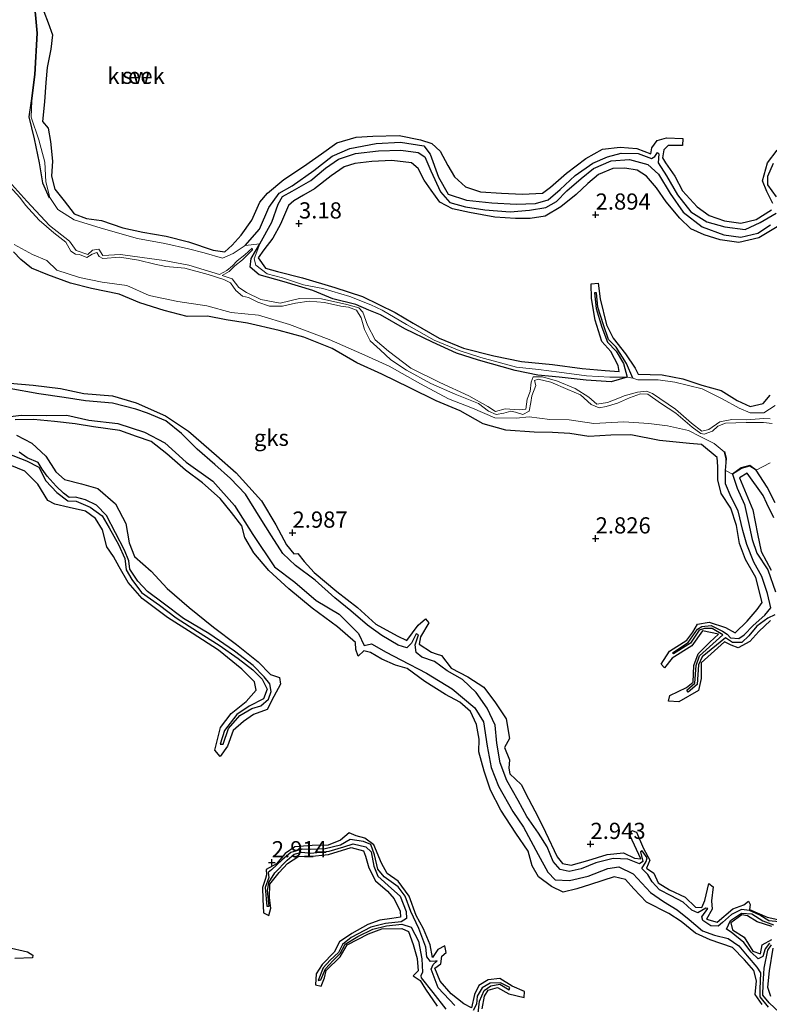
# Model space of a CAD drawing. Units: metres. Extents: x 70000 to 79801, y 374999 to 381253.
# Drawn here: x 71211 to 71327, y 376078 to 376230 of the extents above; entities that cross this region are included whole.
import ezdxf
from ezdxf.enums import TextEntityAlignment as Align

# ---------------------------------------------------------------- set-up
doc = ezdxf.new("R2010")
doc.units = ezdxf.units.M
doc.layers.get('0').update_dxf_attribs({"lineweight": 25})
for name, color, linetype, lineweight in [('B-ME-GW-GRONDWERKLIJN-L-B1', 10, 'Continuous', 25), ('B-ME-GW-HOOGTEPUNT-S-B1', 10, 'Continuous', 25), ('B-ME-IE-GRONDWERKLIJN-GROND_NIETINGERICHT-GV-B6', 253, 'Continuous', 18), ('B-ME-OG-BREUK-L-B1', 10, 'Continuous', 25), ('B-ME-OG-WATER-GV-B6', 153, 'Continuous', 18)]:
    doc.layers.add(name, color=color, linetype=linetype, lineweight=lineweight)
doc.styles.add('NLCS-ISO', font='NLCS-ISO.TTF')

# ---------------------------------------------------------------- blocks, each defined once
blk = doc.blocks.new('hoogtepunt')
for p, q in [((-0.5, 0), (0.5, 0)), ((0, 0.5), (0, -0.5))]:
    blk.add_line(p, q)

msp = doc.modelspace()

# ---------------------------------------------------------------- linework, layer by layer
at = {"layer": 'B-ME-GW-GRONDWERKLIJN-L-B1'}
for points in [[(71214.805, 376231.374, 3.212), (71215.479, 376229.608, 3.224), (71216.157, 376227.769, 3.224), (71215.886, 376225.551, 3.28), (71215.294, 376222.745, 3.26), (71215.085, 376220.41, 3.288), (71214.914, 376217.417, 3.305), (71214.615, 376214.375, 3.252), (71215.483, 376213.38, 3.256), (71215.818, 376211.302, 3.256), (71216.119, 376208.248, 3.292), (71215.959, 376205.948, 3.292), (71216.495, 376203.943, 3.172), (71217.941, 376202.155, 3.063), (71219.505, 376200.124, 3.043), (71221.384, 376199.432, 3.087), (71223.72, 376199.085, 3.127), (71226.981, 376197.956, 3.196), (71230.099, 376197.326, 3.139), (71233.69, 376196.665, 3.147), (71237.116, 376195.816, 3.143), (71240.921, 376194.508, 3.135), (71242.746, 376194.278, 3.127), (71243.887, 376195.287, 3.139), (71245.256, 376196.825, 3.168), (71246.899, 376199.134, 3.176), (71248.173, 376201.938, 3.18), (71249.348, 376203.33, 3.18), (71251.84, 376205.416, 3.184), (71254.885, 376207.455, 3.184), (71257.682, 376209.405, 3.188), (71260.037, 376211.085, 3.18), (71263.034, 376211.978, 3.168), (71265.585, 376212.131, 3.172), (71269.669, 376212.219, 3.204), (71272.949, 376211.563, 3.232), (71274.696, 376211.001, 3.252), (71275.976, 376209.807, 3.248), (71277.167, 376207.613, 3.248), (71278.21, 376205.859, 3.204), (71279.917, 376204.286, 3.172), (71282.238, 376203.529, 3.131), (71285.463, 376203.323, 3.127), (71288.727, 376203.156, 3.127), (71291.807, 376203.319, 3.143), (71293.055, 376204.241, 3.119), (71295.53, 376206.419, 3.139), (71298.505, 376208.661, 3.135), (71301.053, 376210.111, 3.123), (71303.797, 376210.443, 3.127), (71306.344, 376210.21, 3.119), (71308.503, 376209.399, 3.091), (71308.671, 376210.325, 3.091), (71309.509, 376211.472, 3.103), (71310.965, 376211.891, 3.095), (71313.484, 376211.788, 3.095), (71313.394, 376210.688, 3.107), (71311.184, 376210.689, 3.192), (71310.55, 376210.039, 3.204), (71310.318, 376208.761, 3.236), (71310.781, 376208.02, 3.208), (71312.241, 376205.968, 3.188), (71313.424, 376203.701, 3.168), (71315.677, 376201.239, 3.071), (71317.561, 376199.875, 3.059), (71319.919, 376199.074, 3.039), (71322.435, 376198.677, 3.063), (71324.796, 376199.275, 3.119), (71327.136, 376200.766, 3.047)], [(71327.374, 376201.741, 3.043), (71326.416, 376203.565, 3.063), (71325.768, 376205.237, 3.031), (71326.531, 376208.015, 3.002), (71328.016, 376209.958, 2.99)], [(71328.017, 376198.109, 3.123), (71325.188, 376196.435, 3.103), (71322.097, 376195.713, 3.172), (71319.222, 376196.134, 3.155), (71316.777, 376196.873, 3.192), (71314.686, 376197.828, 3.184), (71312.982, 376199.447, 3.172), (71310.902, 376201.962, 3.155), (71309.412, 376204.131, 3.164), (71307.843, 376205.926, 3.151), (71306.421, 376206.867, 3.155), (71304.492, 376207.181, 3.143), (71302.667, 376207.139, 3.139), (71300.452, 376206.231, 3.143), (71298.775, 376204.808, 3.204), (71297.004, 376203.108, 3.212), (71294.623, 376201.224, 3.22), (71292.198, 376199.767, 3.256), (71289.88, 376199.408, 3.26), (71287.614, 376199.431, 3.256), (71284.416, 376199.645, 3.236), (71280.525, 376200.364, 3.228), (71277.922, 376200.887, 3.244), (71275.936, 376201.959, 3.252), (71274.596, 376203.773, 3.248), (71273.539, 376205.339, 3.26), (71272.577, 376207.12, 3.248), (71271.595, 376208.012, 3.252), (71268.554, 376208.367, 3.272), (71265.44, 376208.191, 3.28), (71262.824, 376207.911, 3.317), (71261.152, 376207.38, 3.297), (71259.185, 376205.993, 3.309), (71256.578, 376203.988, 3.349), (71254.872, 376203.029, 3.329), (71253.39, 376202.134, 3.321), (71252.598, 376201.406, 3.317), (71251.324, 376198.539, 3.321), (71250.134, 376196.378, 3.333), (71248.746, 376194.563, 3.317), (71247.873, 376193.348, 3.284), (71249.044, 376191.734, 3.272), (71250.856, 376191.224, 3.244), (71254.752, 376190.234, 3.216), (71259.719, 376188.737, 3.232), (71264.025, 376187.372, 3.212), (71269.033, 376184.89, 3.22), (71271.838, 376183.24, 3.252), (71275.854, 376180.924, 3.224), (71279.623, 376179.384, 3.228), (71284.272, 376178.203, 3.228), (71288.569, 376177.321, 3.212), (71293.324, 376176.878, 3.184), (71297.938, 376176.256, 3.188), (71301.499, 376175.939, 3.184), (71303.624, 376175.776, 3.139), (71303.499, 376176.716, 3.123), (71302.363, 376178.879, 3.107), (71300.957, 376180.419, 3.043), (71299.948, 376183.714, 3.067), (71299.351, 376187.057, 3.095), (71299.338, 376189.35, 3.063), (71300.417, 376189.41, 3.039), (71300.719, 376187, 3.18), (71301.681, 376182.977, 3.176), (71302.709, 376180.917, 3.22), (71304.611, 376178.516, 3.232), (71306.111, 376176.308, 3.268), (71306.576, 376175.38, 3.24), (71310.298, 376175.266, 3.256), (71313.448, 376174.641, 3.28), (71316.421, 376173.661, 3.276), (71319.38, 376172.848, 3.28), (71321.848, 376171.296, 3.26), (71323.874, 376170.394, 3.184), (71325.894, 376170.863, 3.172), (71326.97, 376172.147, 3.228)], [(71327.032, 376137.344, 3.249), (71325.203, 376135.657, 3.293), (71323.826, 376134.1, 3.317), (71322.032, 376133.142, 3.273), (71320.926, 376133.536, 3.257), (71319.909, 376134.075, 3.249), (71316.307, 376130.813, 3.241), (71316.325, 376128.383, 3.245), (71315.905, 376126.533, 3.205), (71312.832, 376124.791, 3.196), (71311.257, 376124.873, 3.043), (71311.477, 376125.776, 3.055), (71314.053, 376126.977, 3.08), (71315.068, 376127.838, 3.132), (71315.166, 376130.418, 3.132), (71315.819, 376132.212, 3.136), (71317.63, 376134.024, 3.192), (71318.956, 376135.252, 3.196), (71316.507, 376135.764, 3.192), (71314.863, 376133.417, 3.188), (71311.824, 376131.521, 3.136), (71310.661, 376130.054, 2.963), (71310.1, 376130.625, 2.979), (71311.423, 376132.597, 3.031), (71314.1, 376134.321, 3.092), (71315.034, 376135.557, 3.116), (71315.71, 376136.759, 3.136), (71317.539, 376137.086, 3.172), (71320.058, 376136.264, 3.209), (71321.532, 376135.421, 3.241), (71323.395, 376137.243, 3.281), (71324.97, 376139.031, 3.297), (71325.714, 376140.143, 3.253), (71324.755, 376143.958, 3.217), (71323.127, 376146.741, 3.233), (71322.226, 376149.246, 3.313), (71321.757, 376151.998, 3.249), (71320.886, 376154.679, 3.281), (71319.394, 376156.96, 3.281), (71318.898, 376159.064, 3.289), (71318.875, 376161.121, 3.333), (71318.751, 376162.521, 3.297), (71316.331, 376164.518, 3.261), (71314.484, 376164.671, 3.156), (71309.87, 376165.146, 3.233), (71305.456, 376165.999, 3.301), (71302.339, 376165.985, 3.354), (71298.973, 376165.767, 3.338), (71296.003, 376166.212, 3.402), (71293.362, 376166.365, 3.386), (71290.493, 376166.437, 3.418), (71286.15, 376166.749, 3.446), (71282.615, 376167.689, 3.394), (71279.061, 376169.732, 3.309), (71275.372, 376171.236, 3.217), (71271.334, 376173.287, 3.237), (71267.007, 376175.353, 3.249), (71263.15, 376177.131, 3.249), (71259.308, 376179.349, 3.241), (71254.94, 376181.098, 3.273), (71251.124, 376182.102, 3.273), (71246.246, 376183.265, 3.209), (71242.936, 376183.745, 3.269), (71240.089, 376184.321, 3.293), (71236.951, 376184.292, 3.39), (71233.386, 376185.203, 3.313), (71229.647, 376186.379, 3.305), (71226.421, 376187.727, 3.325), (71222.14, 376188.58, 3.313), (71218.896, 376189.439, 3.321), (71215.442, 376190.69, 3.321), (71212.871, 376191.745, 3.305), (71211.267, 376193.079, 3.281), (71210.13, 376194.288, 3.233)], [(71209.563, 376174.012, 3.072), (71213.175, 376173.663, 3.059), (71217.385, 376173.154, 3.047), (71220.985, 376172.383, 3.068), (71225.417, 376172.02, 3.051), (71229.076, 376170.951, 3.128), (71233.578, 376168.931, 3.132), (71237.141, 376166.559, 3.124), (71241.47, 376162.812, 3.128), (71244.472, 376160.141, 3.18), (71248.388, 376155.805, 3.229), (71250.631, 376152.107, 3.233), (71252.271, 376149.042, 3.188), (71253.386, 376147.63, 3.096), (71254.007, 376147.712, 3.1), (71255.009, 376146.465, 3.213), (71256.55, 376144.754, 3.176), (71260.028, 376141.802, 3.192), (71263.239, 376139.357, 3.176), (71266.051, 376136.801, 3.128), (71269.358, 376134.969, 3.164), (71270.859, 376134.271, 3.1), (71272.591, 376136.605, 3.051), (71273.755, 376137.617, 3.035), (71274.223, 376137.007, 3.068), (71272.963, 376134.81, 3.068), (71272.769, 376133.693, 3.092), (71274.669, 376132.437, 3.08), (71275.375, 376132.187, 3.068), (71276.216, 376131.933, 3.092), (71277.692, 376130.007, 3.088), (71280.258, 376128.67, 3.136), (71282.717, 376127.074, 3.136), (71284.556, 376124.626, 3.164), (71286.185, 376122.153, 3.192), (71286.727, 376119.141, 3.196), (71285.927, 376117.75, 3.096), (71286.727, 376115.819, 3.072), (71286.621, 376114.551, 3.132), (71286.762, 376113.691, 3.092), (71288.529, 376112.009, 3.092), (71289.621, 376109.813, 3.104), (71291.107, 376106.982, 3.1), (71292.285, 376104.641, 3.128), (71294.052, 376100.864, 3.088), (71294.871, 376099.838, 3.055), (71296.202, 376099.566, 3.003), (71298.776, 376100.298, 2.999), (71301.809, 376101.239, 3.047), (71304.321, 376101.49, 3.019), (71306.018, 376100.671, 2.995), (71306.98, 376100.555, 2.995), (71305.332, 376104.111, 3.011), (71305.607, 376104.895, 2.983), (71306.327, 376104.67, 3.055), (71307.408, 376102.135, 3.1), (71308.397, 376100.34, 3.084), (71307.867, 376099.118, 3.051), (71308.973, 376098.335, 3.027), (71309.646, 376096.841, 3.084), (71311.429, 376095.762, 3.055), (71313.843, 376094.643, 3.011), (71315.439, 376093.093, 3.007), (71316.385, 376093.019, 2.991), (71316.855, 376094.105, 2.987), (71317.461, 376096.755, 2.902), (71318.142, 376096.205, 2.935), (71317.878, 376094.039, 3.007), (71318.019, 376092.786, 2.975), (71317.126, 376091.205, 2.983), (71318.776, 376090.784, 2.931), (71321.176, 376092.824, 2.959), (71322.863, 376093.463, 2.947), (71323.586, 376094.033, 2.927), (71323.852, 376093.472, 2.91), (71323.769, 376092.737, 2.878), (71326.511, 376091.55, 2.862), (71328.153, 376091.198, 2.838)], [(71325.696, 376078.055, 3.072), (71324.618, 376079.619, 3.035), (71324.82, 376081.709, 3.059), (71324.452, 376083.309, 3.076), (71323.011, 376084.931, 3.08), (71321.143, 376086.852, 3.092), (71317.715, 376088.023, 3.12), (71315.4, 376089.091, 3.112), (71313.195, 376090.855, 3.092), (71311.305, 376092.092, 3.132), (71307.848, 376093.832, 3.059), (71305.917, 376095.919, 3.076), (71304.611, 376097.357, 3.08), (71302.889, 376097.784, 3.059), (71299.19, 376096.557, 3.088), (71297.091, 376095.911, 3.059), (71294.986, 376095.402, 3.124), (71293.173, 376096.275, 3.092), (71291.178, 376097.754, 3.096), (71290.184, 376099.468, 3.043), (71289.582, 376101.722, 3.051), (71287.702, 376104.51, 3.116), (71285.355, 376108.071, 3.064), (71283.764, 376111.124, 3.104), (71282.776, 376114.09, 3.076), (71281.992, 376117.042, 3.023), (71282.004, 376119.004, 3.015), (71281.602, 376121.264, 3.019), (71280.702, 376123.313, 3.027), (71279.027, 376124.724, 3.023), (71276.846, 376125.909, 3.096), (71273.615, 376127.933, 3.12), (71270.916, 376129.936, 3.112), (71269.078, 376130.464, 3.104), (71266.977, 376131.365, 3.076), (71265.219, 376132.401, 3.12), (71264.229, 376132.647, 3.092), (71263.35, 376131.828, 3.064), (71262.994, 376132.845, 3.064), (71262.942, 376133.944, 3.088), (71260.161, 376136.362, 3.092), (71256.256, 376139.237, 3.152), (71252.622, 376142.208, 3.16), (71249.553, 376145.056, 3.16), (71247.228, 376147.791, 3.108), (71245.815, 376150.165, 3.059), (71245.381, 376151.969, 3.035), (71243.789, 376153.996, 3.064), (71242.035, 376156.2, 3.088), (71239.299, 376158.606, 3.156), (71236.696, 376160.535, 3.144), (71233.808, 376163.07, 3.14), (71231.379, 376164.96, 3.164), (71229.122, 376165.747, 3.225), (71226.544, 376166.691, 3.229), (71222.475, 376167.235, 3.289), (71219.613, 376167.685, 3.289), (71216.445, 376168.063, 3.273), (71213.221, 376168.37, 3.293), (71210.384, 376168.309, 3.217)], [(71210.568, 376165.963, 3.245), (71212.95, 376164.73, 3.265), (71215.115, 376162.72, 3.325), (71216.671, 376160.298, 3.358), (71217.968, 376159.1, 3.43), (71220.598, 376158.463, 3.394), (71223.112, 376157.735, 3.374), (71225.848, 376155.358, 3.277), (71227.474, 376152.328, 3.249), (71227.983, 376149.353, 3.265), (71228.787, 376147.227, 3.249), (71231.377, 376144.939, 3.249), (71233.841, 376142.31, 3.245), (71237.223, 376139.327, 3.253), (71241.015, 376136.3, 3.205), (71244.54, 376133.662, 3.172), (71247.915, 376130.945, 3.108), (71249.804, 376129.022, 3.072), (71251.199, 376128.538, 2.983), (71251.319, 376127.509, 3.088), (71250.337, 376125.623, 3.213), (71249.268, 376123.579, 3.253), (71247.173, 376122.826, 3.273), (71245.635, 376121.772, 3.257), (71244.045, 376120.382, 3.253), (71243.169, 376117.936, 3.233), (71242.01, 376116.336, 3.116), (71241.223, 376117.308, 3.068), (71242.103, 376120.818, 3.12), (71243.749, 376122.981, 3.128), (71246.064, 376124.834, 3.104), (71247.594, 376126.571, 3.176), (71247.343, 376127.89, 3.221), (71245.376, 376129.834, 3.253), (71241.753, 376132.749, 3.225), (71237.699, 376135.368, 3.257), (71233.899, 376137.824, 3.257), (71229.961, 376140.727, 3.253), (71227.839, 376143.213, 3.233), (71226.428, 376145.625, 3.245), (71225.539, 376147.234, 3.18), (71224.531, 376148.714, 3.172), (71223.856, 376151.32, 3.176), (71222.759, 376153.101, 3.184), (71221.211, 376154.208, 3.261), (71218.687, 376154.795, 3.233), (71216.488, 376155.313, 3.281), (71215.431, 376155.875, 3.257), (71213.884, 376158.371, 3.253), (71211.856, 376160.398, 3.245), (71209.598, 376161.307, 3.249)], [(71327.497, 376153.21, 3.394), (71326.439, 376155.425, 3.382), (71325.855, 376156.659, 3.354), (71323.418, 376160.107, 3.333), (71322.211, 376159.397, 3.313), (71324.261, 376154.443, 3.293), (71325.015, 376150.734, 3.309), (71325.551, 376148.022, 3.273), (71327.126, 376145.132, 3.261)], [(71282.476, 376077.408, 3.201), (71282.821, 376079.346, 3.184), (71283.411, 376080.273, 3.168), (71284.864, 376080.687, 3.16), (71286.597, 376079.695, 3.108), (71288.955, 376079.12, 3.035), (71288.999, 376080.041, 2.995), (71287.125, 376080.876, 3.152), (71285.227, 376082.065, 3.108), (71283.417, 376081.852, 3.088), (71281.951, 376080.99, 3.128), (71281.305, 376079.575, 3.144), (71280.822, 376077.561, 3.172), (71279.659, 376078.144, 3.201), (71277.682, 376079.708, 3.184), (71275.983, 376081.651, 3.124), (71275.177, 376083.651, 3.096), (71276.096, 376084.344, 3.132), (71276.279, 376085.516, 3.096), (71276.924, 376086.081, 3.088), (71276.697, 376087.131, 3.064), (71275.618, 376086.561, 3.055), (71274.833, 376085.316, 3.059), (71274.452, 376087.26, 3.213), (71273.444, 376089.757, 3.253), (71272.283, 376091.813, 3.241), (71271.187, 376094.79, 3.196), (71269.511, 376097.087, 3.132), (71267.84, 376098.273, 3.128), (71266.929, 376099.871, 3.116), (71265.732, 376102.729, 3.088), (71264.389, 376103.73, 3.084), (71263.047, 376104.086, 3.039), (71261.963, 376104.549, 3.023), (71260.588, 376103.453, 3.015), (71258.692, 376102.676, 3.003), (71256.218, 376102.624, 3.011), (71253.574, 376102.395, 2.971), (71252.089, 376101.394, 2.939), (71250.722, 376099.76, 2.91), (71249.144, 376098.922, 2.927), (71249.196, 376098.078, 2.959), (71249.045, 376097.484, 2.967), (71248.555, 376096.137, 2.947), (71248.594, 376094.324, 2.947)], [(71248.594, 376094.324, 2.947), (71248.703, 376092.2, 2.939), (71249.527, 376091.811, 2.878), (71249.869, 376092.907, 2.927), (71249.649, 376094.561, 3.011), (71249.697, 376096.616, 3.031), (71251.156, 376098.417, 3.068), (71252.434, 376099.846, 3.055), (71254.151, 376100.946, 3.092), (71255.734, 376100.899, 3.1), (71258.744, 376101.222, 3.104), (71262.236, 376102.32, 3.116), (71264.173, 376101.766, 3.1), (71264.481, 376100.948, 3.1), (71264.994, 376099.158, 3.112), (71265.998, 376097.142, 3.116), (71267.886, 376095.566, 3.092), (71268.872, 376094.36, 3.092), (71269.825, 376092.48, 3.084), (71269.875, 376091.553, 3.059), (71268.552, 376091.317, 3.072), (71266.698, 376091.079, 3.092), (71264.818, 376090.41, 3.064), (71262.384, 376089.014, 3.047), (71260.465, 376087.708, 3.039), (71259.635, 376086.145, 3.011), (71257.786, 376084.213, 2.999), (71256.844, 376082.795, 3.003), (71256.749, 376081.083, 2.979), (71257.603, 376080.874, 2.955), (71258.118, 376082.189, 2.967), (71258.385, 376083.314, 3.047), (71260.553, 376085.389, 3.084), (71261.642, 376087.242, 3.059), (71264.948, 376088.987, 3.059), (71267.004, 376089.759, 3.055), (71270.065, 376089.795, 3.092), (71271.094, 376089.333, 3.1), (71271.811, 376087.295, 3.192), (71272.45, 376085.144, 3.205), (71272.607, 376083.238, 3.18), (71271.847, 376082.469, 3.16), (71272.901, 376081.751, 3.188), (71273.749, 376080.424, 3.184), (71275.529, 376077.787, 3.201)], [(71327.232, 376090.108, 3.055), (71324.924, 376090.822, 3.007), (71323.458, 376091.725, 3.003), (71322.584, 376091.887, 2.999), (71320.865, 376090.674, 2.999), (71321.15, 376089.565, 2.995), (71322.916, 376088.427, 3.047), (71324.303, 376086.28, 2.979), (71325.443, 376085.883, 2.967), (71325.733, 376087.287, 3.104), (71327.229, 376088.115, 3.059)], [(71209.147, 376086.901, 2.983), (71212.298, 376086.184, 2.935), (71213.098, 376085.688, 2.79), (71213.025, 376085.258, 2.781), (71210.322, 376085.154, 2.999)], [(71327.371, 376086.741, 3.031), (71326.817, 376083.23, 3.043), (71326.562, 376080.749, 3.1), (71327.007, 376079.338, 3.064)]]:
    msp.add_polyline3d(points, dxfattribs=at)
at = {"layer": 'B-ME-IE-GRONDWERKLIJN-GROND_NIETINGERICHT-GV-B6'}
for points in [[(71327.747, 376170.549, 2.059), (71325.974, 376169.396, 2.059), (71323.849, 376169.405, 2.076), (71322.189, 376170.143, 2.072), (71319.547, 376171.561, 2.16), (71316.463, 376173.1, 2.172), (71312.225, 376174.153, 2.176), (71309.661, 376174.495, 2.168), (71306.543, 376174.497, 2.043), (71305.734, 376174.771, 2.035), (71304.858, 376174.924, 1.971), (71302.214, 376174.896, 2.156), (71298.577, 376175.121, 2.148), (71294.385, 376175.672, 2.201), (71291.203, 376176.1, 2.136), (71287.775, 376176.464, 2.225), (71282.273, 376177.958, 2.18), (71278.924, 376179.042, 2.217), (71275.082, 376180.645, 2.277), (71270.782, 376183.049, 2.289), (71267.065, 376185.269, 2.168), (71265.294, 376186.066, 2.148), (71262.075, 376187.375, 2.156), (71257.885, 376188.621, 2.16), (71254.89, 376189.173, 2.007), (71251.639, 376190.251, 2.011), (71249.274, 376190.882, 2.096), (71247.538, 376192.196, 2.402), (71247.263, 376193.194, 2.164), (71248.169, 376195.519, 1.927), (71245.897, 376195.251, 2.112), (71244.05, 376194.012, 2.124), (71242.378, 376193.283, 2.1), (71239.532, 376194.1, 2.007), (71237.158, 376194.725, 2.168), (71233.481, 376195.578, 2.225), (71229.28, 376196.318, 2.253), (71223.649, 376197.907, 2.128), (71219.491, 376199.191, 1.866), (71216.967, 376200.806, 1.874), (71215.734, 376202.642, 1.854), (71215.086, 376205.063, 2.117), (71214.934, 376208.137, 2.266), (71214.046, 376211.534, 2.145), (71212.844, 376215.038, 1.963), (71212.941, 376217.59, 1.777), (71213.45, 376221.623, 2.039), (71213.828, 376228.032, 2.051), (71213.296, 376233.679, 2.108)], [(71213.296, 376233.679, 2.108), (71213.828, 376228.032, 2.051), (71213.45, 376221.623, 2.039), (71212.941, 376217.59, 1.777), (71212.844, 376215.038, 1.963), (71214.046, 376211.534, 2.145), (71214.934, 376208.137, 2.266), (71215.086, 376205.063, 2.117), (71215.734, 376202.642, 1.854), (71216.967, 376200.806, 1.874), (71219.491, 376199.191, 1.866), (71223.649, 376197.907, 2.128), (71229.28, 376196.318, 2.253), (71233.481, 376195.578, 2.225), (71237.158, 376194.725, 2.168), (71239.532, 376194.1, 2.007), (71242.378, 376193.283, 2.1), (71244.05, 376194.012, 2.124), (71245.897, 376195.251, 2.112), (71248.169, 376195.519, 1.927), (71247.263, 376193.194, 2.164), (71247.538, 376192.196, 2.402), (71249.274, 376190.882, 2.096), (71251.639, 376190.251, 2.011), (71254.89, 376189.173, 2.007), (71257.885, 376188.621, 2.16), (71262.075, 376187.375, 2.156), (71265.294, 376186.066, 2.148), (71267.065, 376185.269, 2.168), (71270.782, 376183.049, 2.289), (71275.082, 376180.645, 2.277), (71278.924, 376179.042, 2.217), (71282.273, 376177.958, 2.18), (71287.775, 376176.464, 2.225), (71291.203, 376176.1, 2.136), (71294.385, 376175.672, 2.201), (71298.577, 376175.121, 2.148), (71302.214, 376174.896, 2.156), (71304.858, 376174.924, 1.971), (71305.734, 376174.771, 2.035), (71306.543, 376174.497, 2.043), (71309.661, 376174.495, 2.168), (71312.225, 376174.153, 2.176), (71316.463, 376173.1, 2.172), (71319.547, 376171.561, 2.16), (71322.189, 376170.143, 2.072), (71323.849, 376169.405, 2.076), (71325.974, 376169.396, 2.059), (71327.747, 376170.549, 2.059)], [(71209.548, 376204.362, 1.451), (71211.116, 376202.646, 1.456), (71211.969, 376201.466, 1.48), (71214.08, 376199.153, 1.492), (71216.354, 376197.216, 1.5), (71218.217, 376195.746, 1.512), (71218.955, 376194.366, 1.532), (71219.669, 376193.922, 1.532), (71220.289, 376193.861, 1.532), (71221.46, 376193.381, 1.524), (71222.275, 376193.923, 1.52), (71222.965, 376194.149, 1.516), (71223.336, 376193.525, 1.52), (71223.918, 376193.227, 1.512), (71226.519, 376193.457, 1.548), (71229.412, 376192.969, 1.58), (71231.926, 376192.346, 1.601), (71233.655, 376191.981, 1.609), (71236.579, 376191.731, 1.617), (71240.19, 376190.771, 1.621), (71242.587, 376189.998, 1.653), (71243.598, 376189.477, 1.645), (71244.471, 376188.286, 1.629), (71245.5, 376187.407, 1.653), (71246.387, 376187.224, 1.685), (71247.866, 376186.487, 1.693), (71249.628, 376185.854, 1.721), (71251.665, 376185.859, 1.697), (71253.638, 376186.328, 1.685), (71255.779, 376186.646, 1.649), (71258.131, 376186.434, 1.649), (71260.652, 376185.875, 1.689), (71261.822, 376185.713, 1.685), (71263.067, 376185.258, 1.669), (71263.806, 376184.067, 1.641), (71264.317, 376182.285, 1.649), (71265.167, 376180.519, 1.617), (71266.715, 376179.14, 1.637), (71268.393, 376177.601, 1.701), (71270.802, 376176.003, 1.734), (71274.568, 376173.923, 1.77), (71278.324, 376172.283, 1.778), (71281.895, 376170.868, 1.818), (71283.459, 376169.69, 1.834), (71284.66, 376169.152, 1.818), (71285.819, 376169.359, 1.802), (71286.888, 376169.653, 1.766), (71287.652, 376169.495, 1.778), (71288.766, 376169.145, 1.802), (71289.757, 376169.64, 1.806), (71289.981, 376171.025, 1.79), (71290.144, 376172.029, 1.782), (71290.758, 376173.631, 1.77), (71290.548, 376174.384, 1.762), (71291.126, 376174.605, 1.75), (71293.102, 376174.124, 1.782), (71295.704, 376172.986, 1.794), (71297.68, 376172.174, 1.802), (71299.314, 376170.715, 1.83), (71300.531, 376170.194, 1.814), (71301.642, 376170.396, 1.81), (71303.397, 376170.899, 1.782), (71305.223, 376171.728, 1.782), (71306.92, 376172.32, 1.834), (71308.067, 376172.272, 1.818), (71310.046, 376170.91, 1.838), (71312.386, 376169.367, 1.867), (71314.913, 376167.2, 1.903), (71316.226, 376166.216, 1.911), (71316.771, 376166.121, 1.883), (71318.051, 376166.584, 1.862), (71318.855, 376167.332, 1.862), (71320.062, 376167.787, 1.883), (71323.257, 376167.915, 1.879), (71325.931, 376167.926, 1.899), (71327.251, 376167.756, 1.903)], [(71326.938, 376168.471, 1.875), (71325.964, 376168.513, 1.862), (71323.295, 376168.344, 1.854), (71321.04, 376168.374, 1.862), (71319.177, 376168.033, 1.854), (71317.509, 376166.834, 1.85), (71316.408, 376166.58, 1.85), (71314.809, 376167.824, 1.834), (71312.347, 376169.972, 1.802), (71308.762, 376172.391, 1.822), (71307.881, 376172.773, 1.822), (71306.446, 376172.622, 1.814), (71304.412, 376172.028, 1.778), (71303.7, 376171.716, 1.77), (71301.813, 376171.025, 1.77), (71300.213, 376170.762, 1.782), (71298.93, 376171.85, 1.798), (71296.828, 376173.158, 1.806), (71294.134, 376174.321, 1.758), (71291.794, 376174.984, 1.754), (71290.379, 376174.944, 1.762), (71290.064, 376174.153, 1.738), (71289.896, 376172.691, 1.73), (71289.442, 376171.514, 1.738), (71289.219, 376169.996, 1.689), (71288.219, 376169.875, 1.717), (71286.01, 376170.01, 1.79), (71284.563, 376169.618, 1.794), (71283.348, 376170.371, 1.758), (71280.427, 376172.034, 1.75), (71275.964, 376174.079, 1.738), (71271.477, 376176.326, 1.73), (71268.008, 376178.916, 1.689), (71265.957, 376180.656, 1.693), (71264.798, 376182.96, 1.701), (71264.04, 376184.965, 1.693), (71263.46, 376185.595, 1.693), (71261.587, 376186.137, 1.685), (71257.649, 376187.006, 1.685), (71254.293, 376187.084, 1.701), (71251.31, 376186.321, 1.665), (71248.327, 376186.93, 1.669), (71246.101, 376187.964, 1.597), (71244.925, 376188.773, 1.556), (71243.858, 376190.119, 1.588), (71242.361, 376190.608, 1.597), (71243.409, 376191.232, 1.653), (71244.282, 376192.087, 1.697), (71245.493, 376193.041, 1.75), (71247.023, 376194.598, 1.838), (71246.965, 376194.821, 1.838), (71245.815, 376193.817, 1.83), (71244.666, 376192.901, 1.73), (71243.927, 376192.117, 1.677), (71243.05, 376191.378, 1.597), (71241.933, 376190.748, 1.593), (71237.179, 376192.188, 1.605), (71233.394, 376192.928, 1.593), (71229.988, 376193.394, 1.605), (71226.644, 376193.848, 1.512), (71223.919, 376193.717, 1.456), (71223.301, 376194.67, 1.504), (71222.302, 376194.533, 1.512), (71221.583, 376193.855, 1.48), (71219.776, 376194.454, 1.504), (71218.754, 376195.938, 1.508), (71215.696, 376198.358, 1.492), (71212.148, 376202.082, 1.484), (71209.848, 376204.664, 1.488)], [(71210.218, 376195.418, 2.338), (71213.058, 376193.852, 2.278), (71215.278, 376192.951, 2.145), (71216.828, 376191.453, 2.1), (71220.285, 376190.298, 2.04), (71223.81, 376189.589, 1.996), (71227.622, 376189.087, 1.935), (71231.067, 376187.53, 2.052), (71235.503, 376186.597, 2.092), (71239.947, 376185.942, 2.153), (71243.715, 376184.894, 2.173), (71247.967, 376184.469, 2.153), (71252.751, 376183.061, 2.121), (71258.871, 376180.727, 2.06), (71263.905, 376178.518, 2.04), (71268.126, 376176.622, 1.976), (71272.958, 376173.88, 2.012), (71277.301, 376171.579, 2.032), (71280.979, 376170.137, 2.044), (71284.45, 376168.611, 2.044), (71287.714, 376168.57, 2.072), (71289.735, 376168.789, 2.193), (71292.922, 376168.395, 2.278), (71295.934, 376168.305, 2.282), (71299.722, 376167.76, 2.33), (71304.359, 376168.023, 2.27), (71308.204, 376167.754, 2.258), (71311.091, 376167.398, 2.205), (71314.342, 376166.671, 2.137), (71316.155, 376165.76, 2.105), (71318.303, 376164.662, 2.173), (71319.854, 376163.361, 2.258), (71320.086, 376162.33, 2.262), (71320.033, 376160.524, 2.229), (71321.117, 376159.928, 2.233), (71322.535, 376160.827, 2.25), (71323.812, 376161.148, 2.213), (71324.799, 376160.569, 2.242), (71326.974, 376161.692, 2.165)], [(71326.974, 376161.692, 2.165), (71324.799, 376160.569, 2.242), (71323.812, 376161.148, 2.213), (71322.535, 376160.827, 2.25), (71321.117, 376159.928, 2.233), (71320.033, 376160.524, 2.229), (71320.086, 376162.33, 2.262), (71319.854, 376163.361, 2.258), (71318.303, 376164.662, 2.173), (71316.155, 376165.76, 2.105), (71314.342, 376166.671, 2.137), (71311.091, 376167.398, 2.205), (71308.204, 376167.754, 2.258), (71304.359, 376168.023, 2.27), (71299.722, 376167.76, 2.33), (71295.934, 376168.305, 2.282), (71292.922, 376168.395, 2.278), (71289.735, 376168.789, 2.193), (71287.714, 376168.57, 2.072), (71284.45, 376168.611, 2.044), (71280.979, 376170.137, 2.044), (71277.301, 376171.579, 2.032), (71272.958, 376173.88, 2.012), (71268.126, 376176.622, 1.976), (71263.905, 376178.518, 2.04), (71258.871, 376180.727, 2.06), (71252.751, 376183.061, 2.121), (71247.967, 376184.469, 2.153), (71243.715, 376184.894, 2.173), (71239.947, 376185.942, 2.153), (71235.503, 376186.597, 2.092), (71231.067, 376187.53, 2.052), (71227.622, 376189.087, 1.935), (71223.81, 376189.589, 1.996), (71220.285, 376190.298, 2.04), (71216.828, 376191.453, 2.1), (71215.278, 376192.951, 2.145), (71213.058, 376193.852, 2.278), (71210.218, 376195.418, 2.338)]]:
    msp.add_polyline3d(points, dxfattribs=at)
at = {"layer": 'B-ME-OG-BREUK-L-B1'}
for points in [[(71192.085, 376260.951, 2.362), (71194.379, 376258.296, 2.201), (71198.416, 376256.417, 2.201), (71202.7, 376254.234, 2.265), (71206.637, 376251.557, 2.269), (71210.618, 376247.629, 2.333), (71212.213, 376242.782, 2.382), (71212.775, 376237.614, 2.188), (71213.197, 376233.669, 2.108), (71213.728, 376228.031, 2.051), (71213.35, 376221.632, 2.039), (71212.842, 376217.603, 1.777), (71212.499, 376215.089, 1.834), (71213.296, 376211.714, 1.939), (71214.079, 376208.02, 2.051), (71214.582, 376204.906, 1.979), (71215.647, 376202.593, 1.854)], [(71245.897, 376195.251, 2.112), (71248.091, 376197.789, 2.059), (71249.551, 376201.11, 2.023), (71251.115, 376203.342, 2.007), (71253.155, 376204.453, 2.027), (71256.515, 376206.815, 2.068), (71259.321, 376209.035, 2.076), (71262.058, 376210.202, 2.043), (71266.106, 376211, 2.12), (71269.878, 376211.189, 2.124), (71273.467, 376210.653, 2.132), (71274.471, 376209.323, 2.144), (71275.765, 376205.773, 2.196), (71277.223, 376203.194, 2.213), (71280.046, 376202.255, 2.184), (71283.974, 376201.823, 2.144), (71287.711, 376201.642, 2.112), (71290.697, 376201.737, 2.156), (71292.656, 376202.318, 2.12), (71294.523, 376203.87, 2.184), (71296.851, 376206.077, 2.184), (71299.566, 376207.979, 2.176), (71301.832, 376208.956, 2.168), (71303.922, 376209.503, 2.233), (71306.548, 376209.434, 2.241), (71308.627, 376208.689, 2.293), (71309.16, 376208.981, 2.47), (71309.546, 376209.591, 2.479), (71309.788, 376209.416, 2.438), (71309.673, 376207.986, 2.293), (71310.946, 376206.007, 2.305), (71312.625, 376203.042, 2.378), (71314.709, 376200.453, 2.354), (71317.19, 376198.884, 2.37), (71319.933, 376198.124, 2.366), (71323.12, 376197.739, 2.333), (71325.419, 376198.78, 2.297), (71327.893, 376200.242, 2.342)], [(71305.734, 376174.771, 2.035), (71304.755, 376177, 2.172), (71303.172, 376179.532, 2.225), (71302.001, 376180.711, 2.325), (71301.221, 376183.02, 2.406), (71300.353, 376185.735, 2.458), (71300.153, 376187.93, 2.43), (71299.844, 376187.915, 2.43), (71300.08, 376185.5, 2.386), (71300.941, 376182.632, 2.402), (71301.823, 376180.301, 2.338), (71303.155, 376178.92, 2.285), (71304.303, 376177.028, 2.176), (71304.858, 376174.924, 1.971), (71302.389, 376174.208, 1.922), (71298.528, 376174.446, 1.931), (71294.351, 376174.927, 1.886), (71291.069, 376175.247, 1.898), (71287.579, 376175.923, 2.003), (71281.895, 376177.547, 2.015), (71278.509, 376178.612, 2.136), (71274.798, 376180.331, 2.136), (71270.534, 376182.398, 2.168), (71266.777, 376184.548, 2.084), (71264.991, 376185.237, 1.898), (71262.985, 376186.123, 1.81), (71259.43, 376186.987, 1.785), (71256.318, 376188.317, 1.914), (71251.902, 376189.638, 1.939), (71248.047, 376190.69, 2.104), (71246.646, 376191.883, 2.213), (71246.812, 376193.235, 2.092), (71248.169, 376195.519, 1.927), (71250.024, 376198.866, 1.931), (71251.005, 376201.609, 1.955), (71251.676, 376202.817, 1.987), (71253.135, 376203.657, 1.979), (71256.048, 376205.27, 2.023), (71258.305, 376207.195, 2.068), (71260.301, 376208.586, 2.059), (71262.913, 376209.433, 2.059), (71266.461, 376209.882, 2.124), (71269.906, 376209.95, 2.104), (71272.591, 376209.626, 2.124), (71273.62, 376208.91, 2.12), (71274.535, 376206.76, 2.164), (71276.065, 376203.518, 2.164), (71277.496, 376201.889, 2.176), (71279.915, 376201.227, 2.16), (71282.913, 376200.756, 2.152), (71286.818, 376200.468, 2.14), (71289.802, 376200.687, 2.096), (71292.3, 376201.106, 2.12), (71293.966, 376202.061, 2.164), (71295.553, 376203.66, 2.148), (71297.766, 376205.605, 2.213), (71299.691, 376207.127, 2.192), (71302.41, 376208.327, 2.148), (71305.218, 376208.535, 2.209), (71308.058, 376207.731, 2.269), (71309.688, 376206.258, 2.273), (71311.526, 376203.291, 2.317), (71313.527, 376200.399, 2.366), (71316.437, 376198.104, 2.293), (71319.817, 376196.878, 2.281), (71322.448, 376196.522, 2.289), (71325.066, 376197.141, 2.281), (71327.015, 376198.431, 2.297)], [(71327.953, 376202.735, 2.438), (71326.587, 376204.596, 2.543), (71326.603, 376205.948, 2.555), (71327.448, 376207.937, 2.495)], [(71328.325, 376090.794, 2.511), (71326.769, 376090.957, 2.524), (71325.366, 376091.858, 2.548), (71323.765, 376092.544, 2.511), (71322.511, 376092.733, 2.52), (71321.008, 376091.973, 2.451), (71319.581, 376090.716, 2.387), (71318.929, 376090.132, 2.326), (71317.796, 376090.217, 2.298), (71316.557, 376091.013, 2.27), (71316.396, 376091.574, 2.266), (71317.353, 376092.863, 2.387), (71317.008, 376092.93, 2.366), (71315.796, 376092.193, 2.258), (71314.879, 376092.598, 2.221), (71313.533, 376093.849, 2.246), (71311.692, 376094.836, 2.246), (71309.886, 376095.774, 2.27), (71308.747, 376096.991, 2.229), (71308.058, 376098.121, 2.217), (71307.158, 376099.066, 2.27), (71307.805, 376100.117, 2.338), (71307.937, 376100.693, 2.431), (71307.203, 376101.76, 2.479), (71306.95, 376101.606, 2.479), (71307.315, 376100.135, 2.318), (71306.785, 376099.785, 2.282), (71304.983, 376100.499, 2.314), (71302.691, 376100.599, 2.282), (71300.011, 376099.903, 2.109), (71297.745, 376099.002, 2.137), (71295.892, 376098.58, 2.201), (71294.51, 376098.883, 2.209), (71293.443, 376100.125, 2.254), (71292.503, 376102.41, 2.217), (71291.182, 376104.484, 2.181), (71289.366, 376107.059, 2.145), (71288.068, 376109.529, 2.149), (71286.303, 376112.638, 2.161), (71285.284, 376115.382, 2.149), (71284.755, 376118.38, 2.137), (71284.498, 376121.2, 2.165), (71283.275, 376123.791, 2.161), (71281.552, 376126.212, 2.181), (71279.426, 376128.233, 2.129), (71277.1, 376129.565, 2.125), (71275.099, 376131.035, 2.133), (71273.151, 376131.686, 2.133), (71272.267, 376132.406, 2.193), (71272.15, 376133.603, 2.354), (71272.669, 376135.142, 2.447), (71272.275, 376135.266, 2.447), (71271.575, 376133.848, 2.322), (71270.85, 376133.135, 2.113), (71269.528, 376133.523, 2.129), (71267.005, 376135.051, 2.157), (71264.794, 376136.612, 2.149), (71262.228, 376138.815, 2.117), (71259.727, 376140.844, 2.149), (71256.714, 376143.553, 2.153), (71253.68, 376145.83, 2.121), (71251.712, 376147.689, 2.157), (71249.965, 376150.406, 2.145), (71248.207, 376153.19, 2.109), (71245.96, 376156.854, 2.177), (71243.6, 376159.249, 2.032), (71241.211, 376161.434, 2.016), (71238.48, 376163.821, 2.117), (71236.043, 376166.193, 2.088), (71233.617, 376168.193, 2.117), (71230.804, 376169.38, 2.064), (71228.988, 376169.977, 2.012), (71225.38, 376170.926, 1.988), (71221.254, 376171.241, 2.02), (71217.96, 376171.754, 2.068), (71214.035, 376172.326, 2.048), (71209.455, 376173.141, 2.044)], [(71208.852, 376168.746, 2.302), (71211.286, 376169.063, 2.29), (71215.163, 376168.98, 2.302), (71218.35, 376169.06, 2.237), (71221.739, 376168.28, 2.278), (71226.217, 376167.771, 2.29), (71230.323, 376166.418, 2.242), (71233.468, 376164.778, 2.169), (71236.768, 376161.806, 2.121), (71240.892, 376158.864, 2.084), (71244.266, 376155.088, 2.125), (71247.067, 376150.624, 2.246), (71250.442, 376145.635, 2.266), (71253.558, 376143.244, 2.274), (71256.851, 376140.432, 2.161), (71260.407, 376138.31, 2.129), (71263.379, 376135.359, 2.157), (71264.265, 376133.506, 2.141), (71265.381, 376133.764, 2.109), (71267.644, 376132.464, 2.173), (71269.914, 376131.275, 2.246), (71273.907, 376129.208, 2.27), (71277.867, 376126.792, 2.266), (71281.371, 376123.852, 2.169), (71282.711, 376121.679, 2.242), (71283.238, 376117.956, 2.242), (71283.873, 376114.653, 2.221), (71284.988, 376111.759, 2.262), (71287.225, 376107.875, 2.27), (71288.873, 376105.44, 2.258), (71291.113, 376101.201, 2.229), (71292.608, 376098.473, 2.237), (71293.775, 376097.293, 2.233), (71295.987, 376097.179, 2.213), (71298.859, 376097.845, 2.141), (71301.883, 376099.046, 2.177), (71303.592, 376099.323, 2.197), (71305.817, 376098.222, 2.217), (71308.497, 376095.356, 2.29), (71310.467, 376093.983, 2.306), (71312.582, 376092.658, 2.282), (71314.438, 376091.198, 2.286), (71316.527, 376089.414, 2.33), (71318.373, 376088.784, 2.35), (71320.444, 376088.23, 2.374), (71322.141, 376087.098, 2.302), (71323.421, 376085.56, 2.342), (71324.898, 376083.84, 2.33), (71325.468, 376082.924, 2.35), (71325.347, 376080.438, 2.374), (71325.344, 376079.224, 2.423), (71326.671, 376077.666, 2.471)], [(71209.07, 376163.163, 2.395), (71212.127, 376161.972, 2.455), (71214.004, 376161.037, 2.463), (71215.1, 376158.929, 2.612), (71216.83, 376157.095, 2.624), (71218.524, 376155.812, 2.576), (71219.788, 376155.78, 2.592), (71221.966, 376154.829, 2.636), (71223.794, 376153.499, 2.705), (71224.912, 376151.628, 2.653), (71226.34, 376149.082, 2.681), (71227.33, 376146.903, 2.717), (71227.537, 376145.191, 2.721), (71228.375, 376143.676, 2.705), (71229.903, 376141.668, 2.685), (71232.674, 376139.732, 2.693), (71235.222, 376137.776, 2.753), (71238.546, 376135.643, 2.729), (71241.872, 376133.552, 2.745), (71244.796, 376131.475, 2.757), (71247.061, 376129.719, 2.769), (71248.488, 376128.269, 2.769), (71249.277, 376126.762, 2.781), (71248.71, 376125.231, 2.777), (71246.483, 376124.114, 2.818), (71244.582, 376122.817, 2.85), (71242.707, 376120.363, 2.902), (71242.034, 376118.267, 2.906), (71242.483, 376118.263, 2.91), (71243.318, 376120.647, 2.882), (71245.071, 376122.652, 2.842), (71246.936, 376123.764, 2.822), (71248.307, 376124.143, 2.826), (71249.503, 376125.176, 2.822), (71249.88, 376126.374, 2.79), (71249.692, 376127.585, 2.761), (71248.808, 376128.664, 2.757), (71247.099, 376130.391, 2.802), (71244.224, 376132.591, 2.749), (71240.274, 376135.344, 2.717), (71236.386, 376137.666, 2.733), (71233.206, 376140.032, 2.697), (71230.814, 376141.823, 2.681), (71229.309, 376143.419, 2.693), (71228.056, 376145.294, 2.713), (71227.921, 376146.541, 2.709), (71227.237, 376148.207, 2.693), (71225.857, 376150.884, 2.62), (71224.482, 376153.554, 2.584), (71222.911, 376155.148, 2.568), (71221.224, 376155.986, 2.588), (71219.669, 376156.4, 2.58), (71218.695, 376156.353, 2.576), (71217.847, 376157.02, 2.596), (71216.702, 376158.109, 2.576), (71215.323, 376159.611, 2.564), (71214.546, 376160.728, 2.536), (71213.942, 376161.722, 2.491), (71212.248, 376162.47, 2.423), (71210.98, 376163.337, 2.374)], [(71327.681, 376138.241, 2.387), (71326.574, 376137.68, 2.435), (71324.904, 376136.485, 2.479), (71323.676, 376134.995, 2.471), (71322.586, 376133.971, 2.475), (71321.134, 376133.929, 2.491), (71320.067, 376134.676, 2.467), (71316.464, 376131.731, 2.499), (71315.905, 376130.512, 2.439), (71315.67, 376127.48, 2.443), (71314.306, 376126.299, 2.483), (71314.07, 376126.572, 2.487), (71315.318, 376127.691, 2.435), (71315.539, 376130.418, 2.439), (71316.045, 376131.869, 2.439), (71319.641, 376135.138, 2.37), (71318.016, 376136.086, 2.407), (71316.79, 376136.132, 2.507), (71315.997, 376135.839, 2.52), (71314.634, 376133.847, 2.52), (71312.027, 376132.201, 2.52), (71311.897, 376132.336, 2.52), (71314.3, 376133.933, 2.52), (71315.711, 376136.01, 2.532), (71316.392, 376136.431, 2.604), (71317.821, 376136.588, 2.54), (71319.585, 376135.696, 2.471), (71320.294, 376135.242, 2.459), (71320.844, 376134.651, 2.503), (71322.133, 376134.589, 2.54), (71322.955, 376135.137, 2.548), (71324.307, 376136.569, 2.511), (71326.134, 376138.16, 2.479), (71327.062, 376139.285, 2.391), (71326.529, 376141.534, 2.415), (71325.657, 376144.143, 2.387), (71324.413, 376146.364, 2.379), (71323.332, 376149.091, 2.33), (71322.75, 376151.259, 2.354), (71321.988, 376154.255, 2.262), (71320.954, 376156.397, 2.258), (71320.074, 376158.435, 2.326), (71320.033, 376160.524, 2.229), (71320.187, 376162.337, 2.262), (71319.944, 376163.416, 2.258)], [(71327.749, 376155.511, 2.221), (71326.466, 376157.947, 2.213), (71324.799, 376160.569, 2.242), (71323.833, 376161.256, 2.213), (71322.492, 376160.919, 2.25), (71321.117, 376159.928, 2.233), (71321.852, 376157.778, 2.286), (71322.991, 376155.26, 2.254), (71323.626, 376152.466, 2.314), (71324.16, 376149.825, 2.322), (71324.918, 376147.715, 2.334), (71326.595, 376145.188, 2.334), (71327.764, 376141.758, 2.31)], [(71278.268, 376077.88, 2.463), (71275.674, 376080.648, 2.459), (71274.619, 376083.491, 2.423), (71274.929, 376084.239, 2.423), (71275.539, 376084.782, 2.419), (71275.292, 376084.767, 2.419), (71274.496, 376084.695, 2.419), (71273.916, 376085.391, 2.455), (71273.772, 376086.894, 2.475), (71272.721, 376089.784, 2.443), (71271.444, 376092.389, 2.447), (71270.581, 376094.759, 2.439), (71269.51, 376096.238, 2.439), (71267.356, 376097.744, 2.419), (71266.356, 376098.941, 2.419), (71265.879, 376101.155, 2.419), (71265.315, 376102.784, 2.407), (71264.185, 376103.233, 2.443), (71262.076, 376103.534, 2.455), (71260.619, 376102.638, 2.511), (71258.252, 376102.067, 2.499), (71255.984, 376101.964, 2.52), (71254.679, 376102.051, 2.516), (71252.92, 376101.517, 2.572), (71251.619, 376100.367, 2.54), (71249.976, 376098.849, 2.548), (71249.441, 376098.444, 2.532), (71249.565, 376097.671, 2.532), (71248.991, 376096.134, 2.516), (71249.219, 376093.227, 2.507), (71249.612, 376093.241, 2.503), (71249.315, 376095.589, 2.507), (71249.518, 376096.913, 2.491), (71250.49, 376098.39, 2.467), (71252.352, 376100.317, 2.463), (71253.468, 376101.265, 2.499), (71254.644, 376101.577, 2.467), (71256.039, 376101.407, 2.495), (71258.868, 376101.721, 2.455), (71261.131, 376102.396, 2.459), (71262.581, 376102.864, 2.423), (71264.518, 376102.418, 2.419), (71265.344, 376101.633, 2.431), (71265.759, 376099.431, 2.411), (71266.388, 376097.871, 2.403), (71268.459, 376095.956, 2.423), (71269.803, 376094.771, 2.419), (71270.737, 376092.434, 2.451), (71270.776, 376091.324, 2.431), (71269.965, 376090.813, 2.503), (71267.541, 376090.561, 2.6), (71265.314, 376089.984, 2.592), (71262.266, 376088.391, 2.58), (71260.942, 376087.305, 2.576), (71260.291, 376086.086, 2.556), (71259.009, 376084.882, 2.556), (71257.943, 376083.709, 2.556), (71257.177, 376081.784, 2.503), (71257.561, 376081.845, 2.499), (71258.283, 376083.587, 2.503), (71259.401, 376084.812, 2.528), (71260.568, 376085.95, 2.52), (71261.349, 376087.39, 2.524), (71263.285, 376088.53, 2.528), (71265.596, 376089.662, 2.52), (71267.716, 376090.205, 2.532), (71270.096, 376090.464, 2.503), (71271.539, 376090.002, 2.467), (71272.64, 376087.829, 2.463), (71273.181, 376085.101, 2.435), (71273.266, 376083.063, 2.451), (71272.991, 376082.492, 2.459), (71273.083, 376082.191, 2.459), (71274.842, 376079.913, 2.459), (71276.871, 376077.355, 2.455)], [(71326.831, 376087.519, 2.358), (71326.168, 376086.643, 2.33), (71325.807, 376085.45, 2.322), (71325.106, 376085.086, 2.322), (71324.014, 376086.116, 2.33), (71322.893, 376087.626, 2.35), (71320.957, 376089.223, 2.306), (71320.199, 376089.688, 2.379), (71320.807, 376091.047, 2.435), (71322.506, 376092.166, 2.423), (71324.113, 376092.047, 2.447), (71325.842, 376090.978, 2.516), (71327.49, 376090.339, 2.52)], [(71328.384, 376076.823, 2.37), (71326.793, 376078.29, 2.366), (71325.837, 376079.479, 2.399), (71325.856, 376081.179, 2.379), (71326.038, 376083.64, 2.346), (71326.585, 376086.454, 2.35), (71327.183, 376087.261, 2.411)], [(71281.845, 376076.73, 2.604), (71282.076, 376078.581, 2.612), (71282.771, 376080.227, 2.596), (71283.838, 376080.944, 2.592), (71285.219, 376081.197, 2.644), (71286.643, 376080.34, 2.701), (71286.78, 376080.658, 2.765), (71285.291, 376081.418, 2.753), (71283.743, 376081.357, 2.733), (71282.489, 376080.651, 2.733), (71281.714, 376079.354, 2.681), (71281.592, 376078.099, 2.636), (71281.082, 376077.111, 2.596)]]:
    msp.add_polyline3d(points, dxfattribs=at)
at = {"layer": 'B-ME-OG-WATER-GV-B6'}
for points in [[(71327.251, 376167.756, 1.903), (71325.931, 376167.926, 1.899), (71323.257, 376167.915, 1.879), (71320.062, 376167.787, 1.883), (71318.855, 376167.332, 1.862), (71318.051, 376166.584, 1.862), (71316.771, 376166.121, 1.883), (71316.226, 376166.216, 1.911), (71314.913, 376167.2, 1.903), (71312.386, 376169.367, 1.867), (71310.046, 376170.91, 1.838), (71308.067, 376172.272, 1.818), (71306.92, 376172.32, 1.834), (71305.223, 376171.728, 1.782), (71303.397, 376170.899, 1.782), (71301.642, 376170.396, 1.81), (71300.531, 376170.194, 1.814), (71299.314, 376170.715, 1.83), (71297.68, 376172.174, 1.802), (71295.704, 376172.986, 1.794), (71293.102, 376174.124, 1.782), (71291.126, 376174.605, 1.75), (71290.548, 376174.384, 1.762), (71290.758, 376173.631, 1.77), (71290.144, 376172.029, 1.782), (71289.981, 376171.025, 1.79), (71289.757, 376169.64, 1.806), (71288.766, 376169.145, 1.802), (71287.652, 376169.495, 1.778), (71286.888, 376169.653, 1.766), (71285.819, 376169.359, 1.802), (71284.66, 376169.152, 1.818), (71283.459, 376169.69, 1.834), (71281.895, 376170.868, 1.818), (71278.324, 376172.283, 1.778), (71274.568, 376173.923, 1.77), (71270.802, 376176.003, 1.734), (71268.393, 376177.601, 1.701), (71266.715, 376179.14, 1.637), (71265.167, 376180.519, 1.617), (71264.317, 376182.285, 1.649), (71263.806, 376184.067, 1.641), (71263.067, 376185.258, 1.669), (71261.822, 376185.713, 1.685), (71260.652, 376185.875, 1.689), (71258.131, 376186.434, 1.649), (71255.779, 376186.646, 1.649), (71253.638, 376186.328, 1.685), (71251.665, 376185.859, 1.697), (71249.628, 376185.854, 1.721), (71247.866, 376186.487, 1.693), (71246.387, 376187.224, 1.685), (71245.5, 376187.407, 1.653), (71244.471, 376188.286, 1.629), (71243.598, 376189.477, 1.645), (71242.587, 376189.998, 1.653), (71240.19, 376190.771, 1.621), (71236.579, 376191.731, 1.617), (71233.655, 376191.981, 1.609), (71231.926, 376192.346, 1.601), (71229.412, 376192.969, 1.58), (71226.519, 376193.457, 1.548), (71223.918, 376193.227, 1.512), (71223.336, 376193.525, 1.52), (71222.965, 376194.149, 1.516), (71222.275, 376193.923, 1.52), (71221.46, 376193.381, 1.524), (71220.289, 376193.861, 1.532), (71219.669, 376193.922, 1.532), (71218.955, 376194.366, 1.532), (71218.217, 376195.746, 1.512), (71216.354, 376197.216, 1.5), (71214.08, 376199.153, 1.492), (71211.969, 376201.466, 1.48), (71211.116, 376202.646, 1.456), (71209.548, 376204.362, 1.451)], [(71209.848, 376204.664, 1.488), (71212.148, 376202.082, 1.484), (71215.696, 376198.358, 1.492), (71218.754, 376195.938, 1.508), (71219.776, 376194.454, 1.504), (71221.583, 376193.855, 1.48), (71222.302, 376194.533, 1.512), (71223.301, 376194.67, 1.504), (71223.919, 376193.717, 1.456), (71226.644, 376193.848, 1.512), (71229.988, 376193.394, 1.605), (71233.394, 376192.928, 1.593), (71237.179, 376192.188, 1.605), (71241.933, 376190.748, 1.593), (71243.05, 376191.378, 1.597), (71243.927, 376192.117, 1.677), (71244.666, 376192.901, 1.73), (71245.815, 376193.817, 1.83), (71246.965, 376194.821, 1.838), (71247.023, 376194.598, 1.838), (71245.493, 376193.041, 1.75), (71244.282, 376192.087, 1.697), (71243.409, 376191.232, 1.653), (71242.361, 376190.608, 1.597), (71243.858, 376190.119, 1.588), (71244.925, 376188.773, 1.556), (71246.101, 376187.964, 1.597), (71248.327, 376186.93, 1.669), (71251.31, 376186.321, 1.665), (71254.293, 376187.084, 1.701), (71257.649, 376187.006, 1.685), (71261.587, 376186.137, 1.685), (71263.46, 376185.595, 1.693), (71264.04, 376184.965, 1.693), (71264.798, 376182.96, 1.701), (71265.957, 376180.656, 1.693), (71268.008, 376178.916, 1.689), (71271.477, 376176.326, 1.73), (71275.964, 376174.079, 1.738), (71280.427, 376172.034, 1.75), (71283.348, 376170.371, 1.758), (71284.563, 376169.618, 1.794), (71286.01, 376170.01, 1.79), (71288.219, 376169.875, 1.717), (71289.219, 376169.996, 1.689), (71289.442, 376171.514, 1.738), (71289.896, 376172.691, 1.73), (71290.064, 376174.153, 1.738), (71290.379, 376174.944, 1.762), (71291.794, 376174.984, 1.754), (71294.134, 376174.321, 1.758), (71296.828, 376173.158, 1.806), (71298.93, 376171.85, 1.798), (71300.213, 376170.762, 1.782), (71301.813, 376171.025, 1.77), (71303.7, 376171.716, 1.77), (71304.412, 376172.028, 1.778), (71306.446, 376172.622, 1.814), (71307.881, 376172.773, 1.822), (71308.762, 376172.391, 1.822), (71312.347, 376169.972, 1.802), (71314.809, 376167.824, 1.834), (71316.408, 376166.58, 1.85), (71317.509, 376166.834, 1.85), (71319.177, 376168.033, 1.854), (71321.04, 376168.374, 1.862), (71323.295, 376168.344, 1.854), (71325.964, 376168.513, 1.862), (71326.938, 376168.471, 1.875)]]:
    msp.add_polyline3d(points, dxfattribs=at)

# ---------------------------------------------------------------- block references
at = {"layer": 'B-ME-GW-HOOGTEPUNT-S-B1', "rotation": 90}
for p in [(71300, 376200, 2.894), (71300, 376200, 2.894), (71254.194, 376198.633, 3.18), (71254.194, 376198.633, 3.18), (71253.196, 376150.894, 2.987), (71253.196, 376150.894, 2.987), (71300, 376150, 2.826), (71300, 376150, 2.826), (71299.208, 376102.833, 2.943), (71299.208, 376102.833, 2.943), (71250, 376100, 2.914), (71250, 376100, 2.914)]:
    msp.add_blockref('hoogtepunt', p, dxfattribs=at)

# ---------------------------------------------------------------- texts
at = {"layer": 'B-ME-GW-HOOGTEPUNT-S-B1', "ltscale": 0.2, "style": 'NLCS-ISO'}
for s, p in [('2.894', (71300, 376200, 2.894)), ('2.894', (71300, 376200, 2.894)), ('3.18', (71254.194, 376198.633, 3.18)), ('3.18', (71254.194, 376198.633, 3.18)), ('2.987', (71253.196, 376150.894, 2.987)), ('2.987', (71253.196, 376150.894, 2.987)), ('2.826', (71300, 376150, 2.826)), ('2.826', (71300, 376150, 2.826)), ('2.943', (71299.208, 376102.833, 2.943)), ('2.943', (71299.208, 376102.833, 2.943)), ('2.914', (71250, 376100, 2.914)), ('2.914', (71250, 376100, 2.914))]:
    msp.add_text(s, height=2.5, dxfattribs=at).set_placement(p, align=Align.BOTTOM_LEFT)
at = {"layer": 'B-ME-IE-GRONDWERKLIJN-GROND_NIETINGERICHT-GV-B6', "ltscale": 0.2, "style": 'NLCS-ISO'}
for s, p in [('sw', (71229.0364, 376221.4529)), ('gks', (71249.9325, 376165.5585))]:
    msp.add_text(s, height=2.5, dxfattribs=at).set_placement(p, align=Align.MIDDLE_CENTER)
at = {"layer": 'B-ME-OG-WATER-GV-B6', "ltscale": 0.2, "style": 'NLCS-ISO'}
msp.add_text('kreek', height=2.5, dxfattribs=at).set_placement((71229.0364, 376221.4529), align=Align.MIDDLE_CENTER)

doc.saveas('drawing.dxf')
